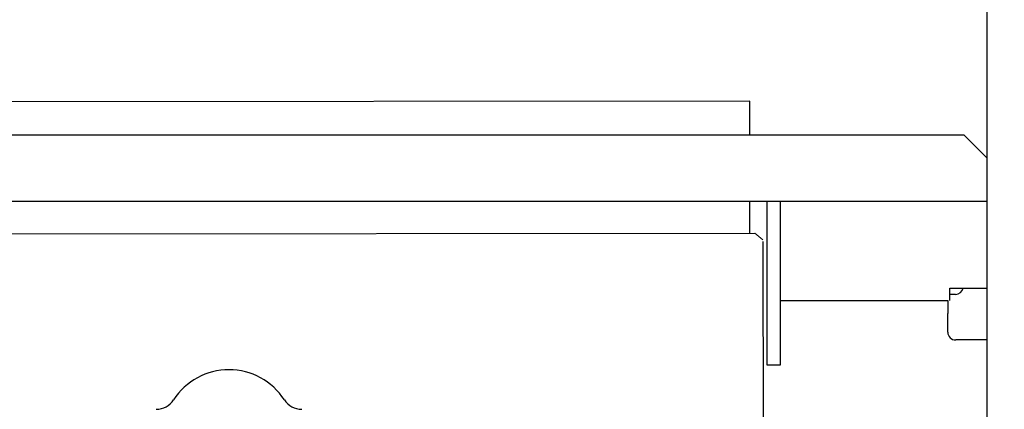
# Model space of a CAD drawing. Extents: x -151 to 4629, y -4152 to 1038.
# Drawn here: x 2165 to 2402, y -1123 to -1029 of the extents above; entities that cross this region are included whole.
import ezdxf

# ---------------------------------------------------------------- set-up
doc = ezdxf.new("R2010")
doc.units = 0
doc.layers.get('0').update_dxf_attribs({"linetype": 'CONTINUOUS'})
doc.layers.add('AREA1', color=7, linetype='CONTINUOUS')
doc.dimstyles.new('ABECAD_3V', dxfattribs={"dimscale": 0, "dimtxt": 0.125, "dimasz": 0.179688, "dimexe": 0.179688, "dimexo": 0.0625, "dimgap": 0.09375, "dimtad": 0, "dimzin": 4, "dimdsep": 46, "dimtxsty": 'STANDARD', "dimcen": 0.089844, "dimadec": 0, "dimazin": 0, "dimtfac": 1.5, "dimtix": 1, "dimtofl": 0, "dimtmove": 2, "dimatfit": 3, "dimfxl": 1, "dimfrac": 2, "dimtolj": 1, "dimtzin": 4, "dimarcsym": 0})

# ---------------------------------------------------------------- blocks, each defined once
blk = doc.blocks.new('*D24')
at = {"layer": 'AREA1', "color": 0, "lineweight": -2}
for p, q in [((1985.27, -1304.98), (1985.27, -640.59)), ((2444.85, -878.18), (2444.85, -640.59)), ((1925.27, -660.59), (1865.27, -660.59)), ((2504.85, -660.59), (2564.85, -660.59))]:
    blk.add_line(p, q, dxfattribs=at)
at = {"layer": 'AREA1', "color": 0}
for points in [[(1925.27, -650.59), (1925.27, -670.59), (1985.27, -660.59)], [(2504.85, -650.59), (2504.85, -670.59), (2444.85, -660.59)]]:
    blk.add_solid(points, dxfattribs=at)
at = {"layer": 'AREA1', "color": 0, "insert": (2191.97, -660.59), "char_height": 50, "attachment_point": 5}
blk.add_mtext('\\A1;459.6\\P [18.09]\\PU/V/W', dxfattribs=at)

msp = doc.modelspace()

# ---------------------------------------------------------------- linework, layer by layer
for p, q in [((2397.85, -2868.58), (2397.85, -886.74)), ((2340.73, -1048.72), (2081.86, -1048.99)), ((2340.73, -1056.95), (2340.73, -1048.72)), ((2292.52, -1056.95), (2077.68, -1056.95)), ((2392.33, -1056.95), (2292.52, -1056.95)), ((2397.85, -1062.47), (2392.33, -1056.95)), ((1885.85, -1072.77), (2397.85, -1072.77)), ((2340.76, -1080.51), (2340.75, -1072.77)), ((2344.93, -1112.26), (2344.88, -1072.77)), ((2348.01, -1072.77), (2348.05, -1112.26)), ((2079.19, -1080.79), (2341.92, -1080.51)), ((2344.35, -1464.71), (2343.94, -1082.53)), ((2388.85, -1096.74), (2388.85, -1093.74)), ((2388.85, -1093.74), (2397.85, -1093.74)), ((2348.03, -1096.74), (2388.38, -1096.74)), ((2388.38, -1096.74), (2388.38, -1099.86)), ((2390.2, -1095.24), (2388.85, -1095.24)), ((2388.38, -1104.31), (2388.38, -1099.86)), ((2394.73, -1106.21), (2390.28, -1106.21)), ((2397.85, -1106.21), (2394.73, -1106.21)), ((2348.05, -1112.26), (2344.93, -1112.26))]:
    msp.add_line(p, q)
at = {"lineweight": 0}
msp.add_line((2341.92, -1080.51), (2343.89, -1082.09), dxfattribs=at)
for centre, radius, start, end in [((2390.2, -1093.34), 1.9, 270, 348.3789), ((2390.28, -1104.31), 1.9, 180, 270), ((2215.38, -1129.24), 15.88, 32.9424, 147.0576), ((2197.86, -1117.88), 5, 270, 327.0576), ((2232.9, -1117.88), 5, 212.9424, 270)]:
    msp.add_arc(centre, radius, start, end)

# ---------------------------------------------------------------- dimensions: what is measured, and where the dimension line sits
at = {"layer": 'AREA1'}
dim = msp.add_linear_dim(base=(1985.27, -660.59), p1=(2444.85, -888.18), p2=(1985.27, -1314.98), text='<>\\PU/V/W', dimstyle='ABECAD_3V', override={"dimscale": 1, "dimtxt": 50, "dimasz": 60, "dimexe": 20, "dimexo": 10, "dimgap": 30, "dimdec": 1, "dimzin": 0, "dimpost": '\\X', "dimtmove": 0}, dxfattribs=at)
dim.commit()
dim.dimension.update_dxf_attribs({"geometry": '*D24', "text_midpoint": (2191.97, -660.59), "dimtype": 160})

doc.saveas('drawing.dxf')
